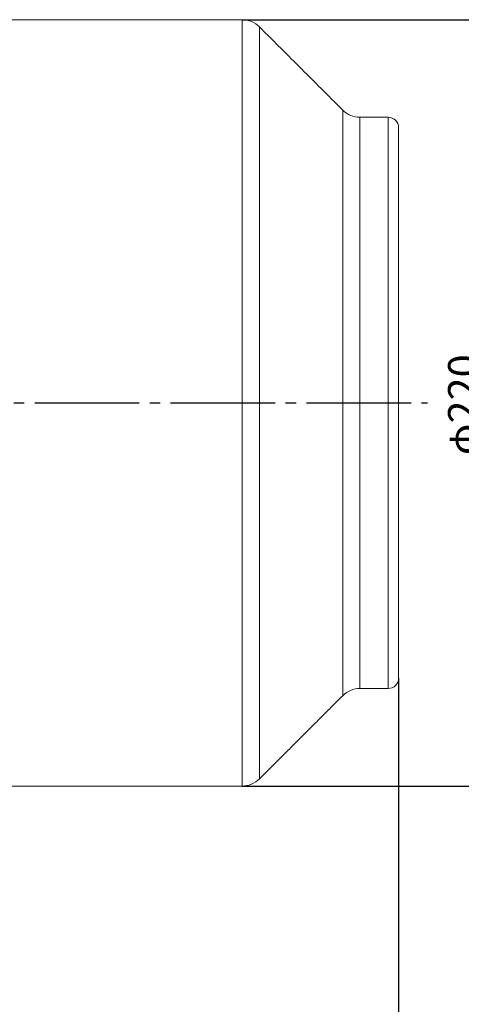
# Model space of a CAD drawing. Units: millimetres. Extents: x -667 to 303, y -410 to 424.
# Drawn here: x -269 to -143, y -173 to 110 of the extents above; entities that cross this region are included whole.
import ezdxf

# ---------------------------------------------------------------- set-up
doc = ezdxf.new("R2010")
doc.units = ezdxf.units.MM
doc.linetypes.add('EB_DASHDOT', pattern=[39, 30, -3, 3, -3])
doc.layers.get('0').update_dxf_attribs({"lineweight": 0})
doc.layers.add('CAXA1', color=1, linetype='EB_DASHDOT', lineweight=25)
doc.layers.add('CAXA4', color=3, linetype='Continuous', lineweight=25)
doc.styles.get("Standard").update_dxf_attribs({"font": 'txt', "bigfont": 'gbcbig.shx'})
doc.dimstyles.new('ISO-25', dxfattribs={"dimscale": 2.5, "dimtxt": 3.5, "dimasz": 3.5, "dimexe": 2, "dimexo": 0, "dimgap": 1, "dimtad": 1, "dimzin": 12, "dimdsep": 46, "dimtxsty": 'Standard', "dimcen": 0, "dimdle": 5, "dimadec": 0, "dimazin": 0, "dimtfac": 1, "dimtdec": 4, "dimtofl": 0, "dimtmove": 0, "dimatfit": 3, "dimfxl": 0, "dimarcsym": 0})

# ---------------------------------------------------------------- blocks, each defined once
blk = doc.blocks.new('*D9')
at = {"layer": 'CAXA4', "linetype": 'Continuous', "lineweight": 25}
for points in [[(-132.62, 110), (-133.72, 101.25), (-131.53, 101.25)], [(-132.62, -110), (-133.72, -101.25), (-131.53, -101.25)]]:
    blk.add_hatch(color=0, dxfattribs=at).paths.add_polyline_path(points, flags=0)
at = {"layer": 'CAXA4', "color": 0, "linetype": 'Continuous', "lineweight": 25}
for p, q in [((-205.67, 110), (-127.62, 110)), ((-132.62, -110), (-132.62, 110)), ((-205.67, -110), (-127.62, -110))]:
    blk.add_line(p, q, dxfattribs=at)
at = {"layer": 'CAXA4', "color": 0, "linetype": 'Continuous', "lineweight": 25, "insert": (-146.59, -15), "char_height": 8.75, "attachment_point": 1, "rotation": 90}
blk.add_mtext('φ220', dxfattribs=at)
blk = doc.blocks.new('*D14')
at = {"layer": 'CAXA4', "linetype": 'Continuous', "lineweight": 25}
for points in [[(-565.77, -213.64), (-557.02, -212.54), (-557.02, -214.73)], [(-160.77, -213.64), (-169.52, -212.54), (-169.52, -214.73)]]:
    blk.add_hatch(color=0, dxfattribs=at).paths.add_polyline_path(points, flags=0)
at = {"layer": 'CAXA4', "color": 0, "linetype": 'Continuous', "lineweight": 25}
for p, q in [((-565.77, -12.85), (-565.77, -221.14)), ((-160.77, -79), (-160.77, -221.14)), ((-565.77, -213.64), (-160.77, -213.64))]:
    blk.add_line(p, q, dxfattribs=at)
at = {"layer": 'CAXA4', "color": 0, "linetype": 'Continuous', "lineweight": 25, "insert": (-372.27, -200.77), "char_height": 8.75, "attachment_point": 1}
blk.add_mtext('\\fFangSong_GB2312|b0|i0|p0;405', dxfattribs=at)

msp = doc.modelspace()

# ---------------------------------------------------------------- linework, layer by layer
at = {"color": 7, "linetype": 'Continuous', "lineweight": 15}
for p, q in [((-205.666, -110), (-205.666, 110)), ((-200.717, -107.95), (-200.717, 107.95)), ((-176.817, -84.05), (-176.817, 84.05)), ((-171.867, -82), (-171.867, 82)), ((-163.767, -82), (-163.767, 82)), ((-160.767, -79), (-160.767, 79))]:
    msp.add_line(p, q, dxfattribs=at)
for centre, radius, start, end in [((-205.666, 103), 7, 45, 90), ((-171.867, 89), 7, 225, 270), ((-163.767, 79), 3, 0, 90), ((-163.767, -79), 3, 270, 360), ((-171.867, -89), 7, 90, 135), ((-205.666, -103), 7, 270, 315)]:
    msp.add_arc(centre, radius, start, end, dxfattribs=at)
for points in [[(-205.666, 110), (-285.767, 110)], [(-176.817, 84.05), (-200.717, 107.95)], [(-163.767, 82), (-171.867, 82)], [(-200.717, -107.95), (-176.817, -84.05)], [(-171.867, -82), (-163.767, -82)], [(-275.767, -110), (-205.666, -110)]]:
    msp.add_open_spline(points, degree=1, dxfattribs=at)
at = {"layer": 'CAXA1', "linetype": 'EB_DASHDOT', "lineweight": 25}
msp.add_line((-577.193, 0), (-152.488, 0), dxfattribs=at)

# ---------------------------------------------------------------- dimensions: what is measured, and where the dimension line sits
at = {"layer": 'CAXA4', "linetype": 'Continuous', "lineweight": 25}
dim = msp.add_linear_dim(base=(-140.592, 0), p1=(-205.666, -110), p2=(-205.666, 110), angle=90, text='φ220', dimstyle='ISO-25', dxfattribs=at)
dim.commit()
dim.dimension.update_dxf_attribs({"geometry": '*D9', "text_midpoint": (-143.092, 0)})
dim = msp.add_linear_dim(base=(-363.267, -206.763), p1=(-565.767, -12.845), p2=(-160.767, -79), text='405', dimstyle='ISO-25', dxfattribs=at)
dim.commit()
dim.dimension.update_dxf_attribs({"geometry": '*D14', "text_midpoint": (-363.267, -204.263)})

doc.saveas('drawing.dxf')
